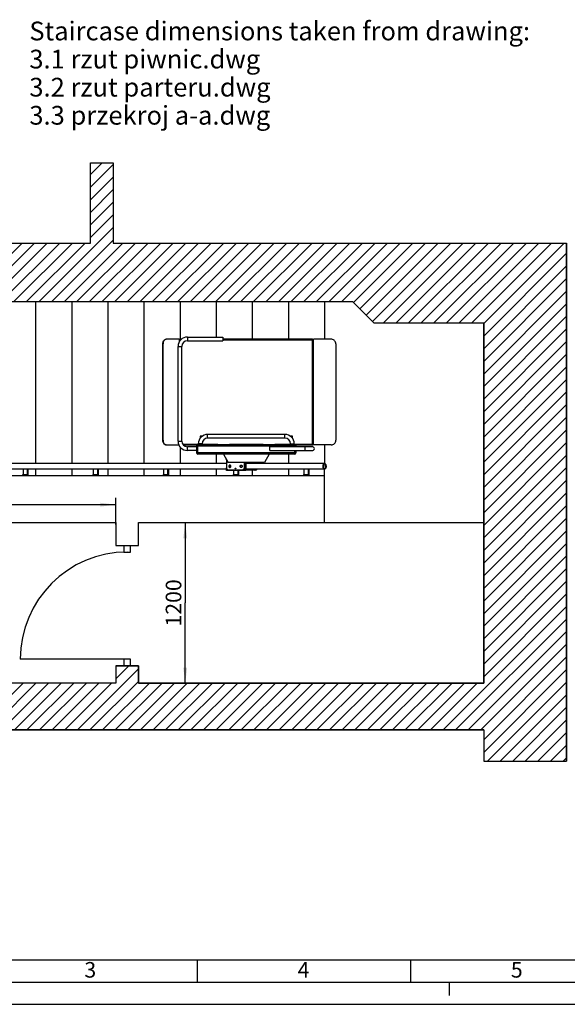
# Model space of a CAD drawing. Units: millimetres. Extents: x 0 to 594, y 0 to 420.
# Drawn here: x 114 to 236, y 0 to 221 of the extents above; entities that cross this region are included whole.
import ezdxf

# ---------------------------------------------------------------- set-up
doc = ezdxf.new("R2010")
doc.units = ezdxf.units.MM
doc.header["$LTSCALE"] = 32.67
doc.layers.get('0').update_dxf_attribs({"linetype": 'CONTINUOUS'})
for name, color, linetype in [('AUSFORMSCHRAEGEN', 7, 'CONTINUOUS'), ('BEZUGSACHSEN', 7, 'CONTINUOUS'), ('FLAECHEN', 7, 'CONTINUOUS'), ('KURVEN', 7, 'CONTINUOUS'), ('RUNDUNGEN', 7, 'CONTINUOUS'), ('ZEICHNUNGSBEMASSUNGEN', 7, 'CONTINUOUS')]:
    doc.layers.add(name, color=color, linetype=linetype)
doc.styles.get("Standard").update_dxf_attribs({"font": 'txt', "width": 0.7})
doc.styles.add('TEXTSTYLE_2', font='txt', dxfattribs={"width": 0.785714})
doc.dimstyles.new('DIMSTYLE_5', dxfattribs={"dimtxt": 3.5, "dimasz": 3.5, "dimexe": 1.5, "dimexo": 1.5, "dimgap": 0.875, "dimtad": 1, "dimdec": 0, "dimlfac": 33.333333, "dimdsep": 46, "dimtxsty": 'Standard', "dimblk": '_FILLED', "dimblk1": '_FILLED', "dimblk2": '_FILLED', "dimcen": 0.09, "dimclrt": 5, "dimadec": 0, "dimazin": 0, "dimtp": 1.2, "dimtm": 1.2, "dimtfac": 1, "dimtdec": 0, "dimtofl": 0, "dimtmove": 0, "dimatfit": 3, "dimldrblk": '_FILLED', "dimfxl": 0, "dimtolj": 1, "dimarcsym": 0})

# ---------------------------------------------------------------- blocks, each defined once
blk = doc.blocks.new('_FILLED')
at = {"color": 0, "linetype": 'ByBlock'}
blk.add_solid([(0, 0), (-1, 0.125), (-1, -0.125)], dxfattribs=at)
blk = doc.blocks.new('*D8')
at = {"layer": 'ZEICHNUNGSBEMASSUNGEN', "color": 2, "linetype": 'Continuous'}
for p, q in [((145.91, 108.01), (152.26, 108.01)), ((150.76, 108.01), (150.76, 90.01)), ((150.76, 72.01), (150.76, 90.01)), ((147.96, 72.01), (152.26, 72.01))]:
    blk.add_line(p, q, dxfattribs=at)
at = {"layer": 'ZEICHNUNGSBEMASSUNGEN', "color": 2, "linetype": 'Continuous', "xscale": 3.5, "yscale": 3.5, "zscale": 3.5}
for p, rotation in [((150.76, 108.01), 90), ((150.76, 72.01), 270)]:
    blk.add_blockref('_FILLED', p, dxfattribs=dict(at, rotation=rotation))
at = {"layer": 'ZEICHNUNGSBEMASSUNGEN', "color": 5, "linetype": 'Continuous', "insert": (146.38, 90.01), "char_height": 3.5, "width": 10.25, "attachment_point": 2, "rotation": 90, "line_spacing_factor": 0.9}
blk.add_mtext('1200', dxfattribs=at)
blk = doc.blocks.new('*D15')
at = {"layer": 'ZEICHNUNGSBEMASSUNGEN', "color": 2, "linetype": 'Continuous'}
for p, q in [((135.21, 107.62), (135.21, 113.54)), ((76.71, 112.24), (76.71, 110.54)), ((76.71, 112.04), (105.96, 112.04)), ((135.21, 112.04), (105.96, 112.04))]:
    blk.add_line(p, q, dxfattribs=at)
at = {"layer": 'ZEICHNUNGSBEMASSUNGEN', "color": 2, "linetype": 'Continuous', "xscale": 3.5, "yscale": 3.5, "zscale": 3.5, "rotation": 180}
blk.add_blockref('_FILLED', (76.71, 112.04), dxfattribs=at)
at = {"layer": 'ZEICHNUNGSBEMASSUNGEN', "color": 2, "linetype": 'Continuous', "xscale": 3.5, "yscale": 3.5, "zscale": 3.5}
blk.add_blockref('_FILLED', (135.21, 112.04), dxfattribs=at)
at = {"layer": 'ZEICHNUNGSBEMASSUNGEN', "color": 5, "linetype": 'Continuous', "insert": (105.96, 116.42), "char_height": 3.5, "width": 10, "attachment_point": 2, "line_spacing_factor": 0.9}
blk.add_mtext('1950', dxfattribs=at)

msp = doc.modelspace()

# ---------------------------------------------------------------- hatches: boundary and pattern name
at = {"linetype": 'Continuous'}
h = msp.add_hatch(dxfattribs=at)
h.set_pattern_fill('XSEC0003', color=2, scale=2, angle=45, style=0, pattern_type=0)
h.set_pattern_definition([(45, (0, 0), (-1.414214, 1.414214), [])])
edge = h.paths.add_edge_path()
edge.add_line((76.706733, 170.713273), (129.506733, 170.713273))
edge.add_line((129.506733, 170.713273), (129.506733, 188.713273))
edge.add_line((129.506733, 188.713273), (134.606733, 188.713273))
edge.add_line((134.606733, 188.713273), (134.606733, 170.713273))
edge.add_line((134.606733, 170.713273), (236.306733, 170.713273))
edge.add_line((236.306733, 54.504834), (236.306733, 170.713273))
edge.add_line((217.706733, 54.504834), (236.306733, 54.504834))
edge.add_line((217.706733, 61.513273), (217.706733, 54.504834))
edge.add_line((79.106733, 61.513273), (217.706733, 61.513273))
edge.add_line((79.106733, 69.013273), (79.106733, 61.513273))
edge.add_line((95.606733, 72.013273), (79.106733, 69.013273))
edge.add_line((135.215285, 72.013273), (95.606733, 72.013273))
edge.add_line((135.215285, 75.913273), (135.215285, 72.013273))
edge.add_line((140.306733, 75.913273), (135.215285, 75.913273))
edge.add_line((140.306733, 72.013273), (140.306733, 75.913273))
edge.add_line((217.706733, 72.013273), (140.306733, 72.013273))
edge.add_line((217.706733, 152.713273), (217.706733, 72.013273))
edge.add_line((217.706733, 152.713273), (193.158205, 152.713273))
edge.add_line((193.158205, 152.713273), (188.358205, 157.513273))
edge.add_line((188.358205, 157.513273), (76.706733, 157.513273))
edge.add_line((76.706733, 157.513273), (76.706733, 170.713273))

# ---------------------------------------------------------------- linework, layer by layer
at = {"color": 7, "linetype": 'Continuous'}
for p, q in [((129.506733, 170.713273), (129.506733, 188.713273)), ((129.506733, 188.713273), (134.606733, 188.713273)), ((134.606733, 188.713273), (134.606733, 170.713273)), ((76.706733, 170.713273), (129.506733, 170.713273)), ((134.606733, 170.713273), (236.306733, 170.713273)), ((236.306733, 54.504834), (236.306733, 170.713273)), ((188.358205, 157.513273), (76.706733, 157.513273)), ((188.358205, 157.513273), (76.706733, 157.513273)), ((117.206733, 157.513273), (117.206733, 121.285273)), ((125.306733, 157.513273), (125.306733, 121.285273)), ((133.406733, 157.513273), (133.406733, 121.285273)), ((141.506733, 157.513273), (141.506733, 121.285273)), ((149.606733, 157.513273), (149.606733, 149.134273)), ((157.706733, 157.513273), (157.706733, 149.629273)), ((165.806733, 157.513273), (165.806733, 149.134273)), ((173.906733, 157.513273), (173.906733, 149.134273)), ((182.006733, 157.513273), (182.006733, 149.129864)), ((193.158205, 152.713273), (188.358205, 157.513273)), ((193.158205, 152.713273), (188.358205, 157.513273)), ((217.706733, 152.713273), (193.158205, 152.713273)), ((217.706733, 152.713273), (193.158205, 152.713273)), ((217.706733, 152.713273), (217.706733, 72.013273)), ((217.706733, 108.013273), (217.706733, 152.713273)), ((146.44777, 149.127146), (146.384131, 149.126989)), ((146.384131, 149.126989), (146.44777, 149.126989)), ((149.398855, 149.134273), (146.44777, 149.126989)), ((149.398855, 149.134273), (149.398855, 148.531974)), ((183.628916, 149.126989), (179.503227, 149.134273)), ((179.503227, 125.434273), (179.503227, 149.134273)), ((179.518855, 125.434273), (179.518855, 149.134273)), ((173.128855, 127.789273), (155.788855, 127.789273)), ((173.128855, 126.949273), (155.788855, 126.949273)), ((149.606733, 124.974455), (149.606733, 121.285273)), ((153.688855, 125.689273), (153.688855, 125.539273)), ((154.528855, 125.689273), (154.528855, 125.539273)), ((174.388855, 125.539273), (174.388855, 125.689273)), ((175.228855, 125.539273), (175.228855, 125.689273)), ((179.518855, 125.434273), (179.503227, 125.434273)), ((182.006733, 125.434273), (182.006733, 121.285273)), ((157.706733, 123.349273), (157.706733, 121.285273)), ((166.865666, 121.285273), (166.865666, 121.519273)), ((167.026468, 121.519273), (167.026468, 121.285273)), ((173.906733, 123.349273), (173.906733, 121.285273)), ((160.014075, 121.285273), (77.614684, 121.285273)), ((160.163998, 120.013273), (77.614684, 120.013273)), ((114.369804, 120.013273), (114.369804, 118.813273)), ((115.382859, 118.813273), (115.382859, 120.013273)), ((115.543661, 118.813273), (115.543661, 120.013273)), ((117.206733, 120.013273), (117.206733, 118.513273)), ((125.306733, 120.013273), (125.306733, 118.513273)), ((130.119803, 120.013273), (130.119803, 118.813273)), ((131.132859, 118.813273), (131.132859, 120.013273)), ((131.293661, 118.813273), (131.293661, 120.013273)), ((133.406733, 120.013273), (133.406733, 118.513273)), ((141.506733, 120.013273), (141.506733, 118.513273)), ((145.869803, 120.013273), (145.869803, 118.813273)), ((146.882859, 118.813273), (146.882859, 120.013273)), ((147.043661, 118.813273), (147.043661, 120.013273)), ((149.606733, 120.013273), (149.606733, 118.513273)), ((157.706733, 120.013273), (157.706733, 118.513273)), ((161.619803, 119.839273), (161.619803, 118.813273)), ((162.632858, 118.813273), (162.632858, 119.839273)), ((162.793661, 118.813273), (162.793661, 119.839273)), ((182.006733, 120.013273), (164.051849, 120.013273)), ((182.006733, 121.285273), (164.201772, 121.285273)), ((165.806733, 119.779273), (165.806733, 118.513273)), ((173.906733, 120.013273), (173.906733, 118.513273)), ((177.369803, 120.013273), (177.369803, 118.813273)), ((178.382858, 118.813273), (178.382858, 120.013273)), ((178.543661, 118.813273), (178.543661, 120.013273)), ((182.006733, 108.013273), (182.006733, 120.013273)), ((182.006733, 118.513273), (81.476733, 118.513273)), ((81.476733, 108.013273), (135.206733, 108.013273)), ((135.206733, 108.013273), (135.206733, 102.913273)), ((140.306733, 108.013273), (217.706733, 108.013273)), ((140.306733, 102.913273), (140.306733, 108.013273)), ((135.206733, 102.913273), (140.306733, 102.913273)), ((135.215285, 75.913273), (135.215285, 72.013273)), ((140.306733, 75.913273), (135.215285, 75.913273)), ((140.306733, 72.013273), (140.306733, 75.913273)), ((135.215285, 72.013273), (95.606733, 72.013273)), ((217.706733, 72.013273), (140.306733, 72.013273)), ((79.106733, 61.513273), (217.706733, 61.513273)), ((217.706733, 61.513273), (217.706733, 54.504834)), ((217.706733, 54.504834), (236.306733, 54.504834)), ((5, 5), (589, 5))]:
    msp.add_line(p, q, dxfattribs=at)
at = {"color": 9, "linetype": 'Continuous'}
for p, q in [((155.788855, 126.949273), (155.788855, 127.789273)), ((173.128855, 126.949273), (173.128855, 127.789273)), ((154.528855, 125.689273), (153.688855, 125.689273)), ((174.388855, 125.689273), (175.228855, 125.689273))]:
    msp.add_line(p, q, dxfattribs=at)
at = {"color": 2, "linetype": 'Continuous'}
for p, q in [((10, 10), (584, 10)), ((153.5, 5), (153.5, 10)), ((201.333333, 5), (201.333333, 10)), ((210, 5), (210, 2)), ((0, 0), (594, 0))]:
    msp.add_line(p, q, dxfattribs=at)
at = {"color": 7, "linetype": 'Continuous'}
for centre, radius, start, end in [((155.788855, 125.689273), 2.1, 90, 180), ((155.788855, 125.689273), 1.26, 90, 180), ((173.128855, 125.689273), 2.1, 0, 90), ((173.128855, 125.689273), 1.26, 0, 90)]:
    msp.add_arc(centre, radius, start, end, dxfattribs=at)
for points, knots in [([(145.728971, 148.084273), (145.728971, 148.209672), (145.759532, 148.453986), (145.894229, 148.779885), (146.104315, 149.024691), (146.292198, 149.111595), (146.384131, 149.126989)], [0, 0, 0, 0, 0.2842114023, 0.5508317215, 0.7887387744, 1, 1, 1, 1]), ([(146.44777, 149.126989), (146.355838, 149.111595), (146.167955, 149.024691), (145.957869, 148.779885), (145.823171, 148.453986), (145.792611, 148.209672), (145.792611, 148.084273)], [0, 0, 0, 0, 0.2112612256, 0.4491682785, 0.7157885977, 1, 1, 1, 1]), ([(184.541375, 148.084273), (184.541375, 148.210646), (184.495627, 148.465251), (184.298104, 148.796337), (183.997596, 149.035381), (183.752706, 149.112106), (183.628916, 149.126989)], [0, 0, 0, 0, 0.2516273839, 0.5023569473, 0.7517382018, 1, 1, 1, 1]), ([(182.006732, 120.013273), (181.965981, 120.013273), (181.874971, 120.047294), (181.774895, 120.166862), (181.70263, 120.335435), (181.651738, 120.606566), (181.673262, 120.889277), (181.771372, 121.126696), (181.845549, 121.215688), (181.886792, 121.244609)], [0, 0, 0, 0, 0.0853098726, 0.1899409928, 0.3187143883, 0.4655640118, 0.7650226934, 0.8945496629, 1, 1, 1, 1]), ([(181.904896, 121.154747), (181.869879, 121.130191), (181.806898, 121.054632), (181.723597, 120.85305), (181.705322, 120.613013), (181.748532, 120.382807), (181.809889, 120.239679), (181.894859, 120.138159), (181.972131, 120.109274), (182.006732, 120.109273)], [0, 0, 0, 0, 0.1054503028, 0.2349772028, 0.5344357879, 0.6812854146, 0.8100588759, 0.914690087, 1, 1, 1, 1]), ([(181.886792, 121.244609), (181.896091, 121.25113), (181.932337, 121.273454), (181.975508, 121.285273), (182.006733, 121.285273)], [0, 0, 0, 0, 0.2667286301, 1, 1, 1, 1]), ([(182.006734, 121.189273), (181.998043, 121.189273), (181.961842, 121.186265), (181.927402, 121.170529), (181.904896, 121.154747)], [0, 0, 0, 0, 0.2402164517, 1, 1, 1, 1]), ([(182.006732, 120.109273), (182.015423, 120.109273), (182.051623, 120.112282), (182.086063, 120.128018), (182.10857, 120.1438)], [0, 0, 0, 0, 0.2402164517, 1, 1, 1, 1]), ([(182.126674, 120.053938), (182.117374, 120.047417), (182.081129, 120.025093), (182.037958, 120.013273), (182.006732, 120.013273)], [0, 0, 0, 0, 0.2667286301, 1, 1, 1, 1]), ([(182.006733, 121.285273), (182.047485, 121.285273), (182.138495, 121.251253), (182.238571, 121.131685), (182.310836, 120.963112), (182.361728, 120.691981), (182.340204, 120.40927), (182.242094, 120.171851), (182.167917, 120.082859), (182.126674, 120.053938)], [0, 0, 0, 0, 0.0853098726, 0.1899409928, 0.3187143883, 0.4655640118, 0.7650226934, 0.8945496629, 1, 1, 1, 1]), ([(182.10857, 120.1438), (182.143587, 120.168355), (182.206567, 120.243915), (182.289868, 120.445496), (182.308144, 120.685534), (182.264933, 120.91574), (182.203577, 121.058868), (182.118607, 121.160387), (182.041334, 121.189273), (182.006734, 121.189273)], [0, 0, 0, 0, 0.1054503028, 0.2349772028, 0.5344357879, 0.6812854146, 0.8100588759, 0.914690087, 1, 1, 1, 1])]:
    msp.add_open_spline(points, degree=3, knots=knots, dxfattribs=at)
at = {"color": 2, "linetype": 'Continuous'}
for points in [[(160.077391, 121.669273), (160.077552, 121.671216), (160.0778, 121.674127), (160.078064, 121.677531), (160.078253, 121.679467), (160.078287, 121.680943), (160.078731, 121.682325), (160.079178, 121.6842), (160.079791, 121.68653), (160.080369, 121.688873), (160.080872, 121.690728), (160.081149, 121.692169), (160.08181, 121.693422), (160.082556, 121.695158), (160.08354, 121.697303), (160.08449, 121.699468), (160.08529, 121.701174), (160.085791, 121.702517), (160.086667, 121.703619), (160.087703, 121.705173), (160.089046, 121.707083), (160.090361, 121.70902), (160.091442, 121.71053), (160.092181, 121.711764), (160.093193, 121.712612), (160.094448, 121.713878), (160.096051, 121.715409), (160.097631, 121.716975), (160.098921, 121.718185), (160.099827, 121.719201), (160.100965, 121.719806), (160.102401, 121.720757), (160.104225, 121.721892), (160.106033, 121.723064), (160.107496, 121.723954), (160.108551, 121.724742), (160.109767, 121.725074), (160.111331, 121.725677), (160.113307, 121.72637), (160.115271, 121.727104), (160.116855, 121.727641), (160.118012, 121.72817), (160.119288, 121.728216), (160.120949, 121.728448), (160.123038, 121.728673), (160.125124, 121.728941), (160.12679, 121.729103), (160.12805, 121.729357), (160.129272, 121.729109), (160.130914, 121.728953), (160.132962, 121.728693), (160.135015, 121.728477), (160.136649, 121.728252), (160.137896, 121.728211), (160.139061, 121.727686), (160.140645, 121.727156), (160.142612, 121.72643), (160.14459, 121.725745), (160.146156, 121.725149), (160.147372, 121.724822), (160.14843, 121.724039), (160.149896, 121.723155), (160.151707, 121.72199), (160.153534, 121.720864), (160.154974, 121.719916), (160.156108, 121.719322), (160.157039, 121.718286), (160.158351, 121.717058), (160.159963, 121.715468), (160.161598, 121.71391), (160.162873, 121.712629), (160.163915, 121.711754), (160.16463, 121.710555), (160.165699, 121.709069), (160.166992, 121.70717), (160.168314, 121.705298), (160.169336, 121.70377), (160.170193, 121.702697), (160.170704, 121.701349), (160.171507, 121.699648), (160.172465, 121.697487), (160.173454, 121.695346), (160.174206, 121.693613), (160.174871, 121.692363), (160.175151, 121.690923), (160.17566, 121.68907), (160.176245, 121.686729), (160.176865, 121.684403), (160.177318, 121.682526), (160.177765, 121.681157), (160.177804, 121.679644), (160.177999, 121.677677), (160.178272, 121.674212), (160.17853, 121.67125), (160.178696, 121.669273)], [(160.178696, 121.669273), (160.178536, 121.667331), (160.178287, 121.664419), (160.178023, 121.661016), (160.177834, 121.65908), (160.1778, 121.657603), (160.177357, 121.656222), (160.176909, 121.654347), (160.176296, 121.652017), (160.175718, 121.649674), (160.175215, 121.647819), (160.174939, 121.646378), (160.174277, 121.645125), (160.173531, 121.643389), (160.172547, 121.641243), (160.171597, 121.639079), (160.170797, 121.637373), (160.170296, 121.63603), (160.16942, 121.634928), (160.168384, 121.633373), (160.167041, 121.631464), (160.165726, 121.629527), (160.164645, 121.628017), (160.163906, 121.626783), (160.162894, 121.625935), (160.16164, 121.624669), (160.160037, 121.623138), (160.158456, 121.621571), (160.157166, 121.620361), (160.15626, 121.619346), (160.155122, 121.618741), (160.153686, 121.61779), (160.151862, 121.616655), (160.150055, 121.615483), (160.148591, 121.614592), (160.147536, 121.613805), (160.14632, 121.613473), (160.144756, 121.61287), (160.14278, 121.612177), (160.140816, 121.611443), (160.139232, 121.610906), (160.138076, 121.610377), (160.136799, 121.61033), (160.135138, 121.610099), (160.133049, 121.609874), (160.130963, 121.609605), (160.129297, 121.609443), (160.128037, 121.60919), (160.126815, 121.609438), (160.125173, 121.609593), (160.123125, 121.609853), (160.121073, 121.61007), (160.119438, 121.610294), (160.118192, 121.610335), (160.117026, 121.61086), (160.115443, 121.611391), (160.113475, 121.612117), (160.111497, 121.612801), (160.109931, 121.613398), (160.108715, 121.613725), (160.107657, 121.614508), (160.106191, 121.615392), (160.10438, 121.616557), (160.102553, 121.617683), (160.101113, 121.61863), (160.099979, 121.619224), (160.099048, 121.620261), (160.097736, 121.621488), (160.096124, 121.623079), (160.094489, 121.624637), (160.093214, 121.625918), (160.092172, 121.626793), (160.091457, 121.627992), (160.090388, 121.629478), (160.089095, 121.631377), (160.087773, 121.633249), (160.086751, 121.634777), (160.085894, 121.63585), (160.085383, 121.637198), (160.08458, 121.638899), (160.083623, 121.64106), (160.082633, 121.643201), (160.081881, 121.644934), (160.081216, 121.646184), (160.080936, 121.647624), (160.080427, 121.649477), (160.079842, 121.651818), (160.079222, 121.654144), (160.078769, 121.65602), (160.078322, 121.65739), (160.078283, 121.658903), (160.078088, 121.660869), (160.077815, 121.664335), (160.077557, 121.667297), (160.077391, 121.669273)], [(161.97687, 120.169273), (161.97703, 120.171216), (161.977279, 120.174127), (161.977543, 120.177531), (161.977731, 120.179467), (161.977766, 120.180943), (161.978209, 120.182325), (161.978657, 120.1842), (161.97927, 120.18653), (161.979848, 120.188873), (161.980351, 120.190728), (161.980627, 120.192169), (161.981289, 120.193422), (161.982035, 120.195158), (161.983019, 120.197303), (161.983969, 120.199468), (161.984769, 120.201174), (161.98527, 120.202517), (161.986146, 120.203619), (161.987182, 120.205173), (161.988525, 120.207083), (161.989839, 120.20902), (161.990921, 120.21053), (161.99166, 120.211764), (161.992672, 120.212612), (161.993926, 120.213878), (161.995529, 120.215409), (161.99711, 120.216975), (161.9984, 120.218185), (161.999306, 120.219201), (162.000444, 120.219806), (162.00188, 120.220757), (162.003704, 120.221892), (162.005511, 120.223064), (162.006975, 120.223954), (162.00803, 120.224742), (162.009245, 120.225074), (162.01081, 120.225677), (162.012786, 120.22637), (162.01475, 120.227104), (162.016334, 120.227641), (162.01749, 120.22817), (162.018767, 120.228216), (162.020428, 120.228448), (162.022517, 120.228673), (162.024603, 120.228941), (162.026269, 120.229103), (162.027529, 120.229357), (162.028751, 120.229109), (162.030393, 120.228953), (162.032441, 120.228693), (162.034493, 120.228477), (162.036128, 120.228252), (162.037374, 120.228211), (162.03854, 120.227686), (162.040123, 120.227156), (162.042091, 120.22643), (162.044068, 120.225745), (162.045635, 120.225149), (162.046851, 120.224822), (162.047909, 120.224039), (162.049375, 120.223155), (162.051186, 120.22199), (162.053013, 120.220864), (162.054453, 120.219916), (162.055587, 120.219322), (162.056517, 120.218286), (162.05783, 120.217058), (162.059442, 120.215468), (162.061077, 120.21391), (162.062352, 120.212629), (162.063394, 120.211754), (162.064109, 120.210555), (162.065178, 120.209069), (162.066471, 120.20717), (162.067793, 120.205298), (162.068815, 120.20377), (162.069672, 120.202697), (162.070183, 120.201349), (162.070986, 120.199648), (162.071943, 120.197487), (162.072933, 120.195346), (162.073685, 120.193613), (162.07435, 120.192363), (162.07463, 120.190923), (162.075139, 120.18907), (162.075724, 120.186729), (162.076344, 120.184403), (162.076797, 120.182526), (162.077244, 120.181157), (162.077283, 120.179644), (162.077477, 120.177677), (162.077751, 120.174212), (162.078009, 120.17125), (162.078175, 120.169273)], [(162.078175, 120.169273), (162.078014, 120.167331), (162.077766, 120.164419), (162.077502, 120.161016), (162.077313, 120.15908), (162.077279, 120.157603), (162.076835, 120.156222), (162.076388, 120.154347), (162.075775, 120.152017), (162.075197, 120.149674), (162.074693, 120.147819), (162.074417, 120.146378), (162.073756, 120.145125), (162.07301, 120.143389), (162.072026, 120.141243), (162.071076, 120.139079), (162.070276, 120.137373), (162.069774, 120.13603), (162.068899, 120.134928), (162.067863, 120.133373), (162.06652, 120.131464), (162.065205, 120.129527), (162.064124, 120.128017), (162.063385, 120.126783), (162.062372, 120.125935), (162.061118, 120.124669), (162.059515, 120.123138), (162.057934, 120.121571), (162.056645, 120.120361), (162.055739, 120.119346), (162.054601, 120.118741), (162.053165, 120.11779), (162.051341, 120.116655), (162.049533, 120.115483), (162.04807, 120.114592), (162.047015, 120.113805), (162.045799, 120.113473), (162.044235, 120.11287), (162.042259, 120.112177), (162.040295, 120.111443), (162.038711, 120.110906), (162.037554, 120.110377), (162.036278, 120.11033), (162.034617, 120.110099), (162.032528, 120.109874), (162.030442, 120.109605), (162.028775, 120.109443), (162.027516, 120.10919), (162.026294, 120.109438), (162.024652, 120.109593), (162.022604, 120.109853), (162.020551, 120.11007), (162.018917, 120.110294), (162.01767, 120.110335), (162.016504, 120.11086), (162.014921, 120.111391), (162.012954, 120.112117), (162.010976, 120.112801), (162.00941, 120.113398), (162.008194, 120.113725), (162.007136, 120.114508), (162.00567, 120.115392), (162.003859, 120.116557), (162.002032, 120.117683), (162.000592, 120.11863), (161.999458, 120.119224), (161.998527, 120.120261), (161.997215, 120.121488), (161.995603, 120.123079), (161.993968, 120.124637), (161.992693, 120.125918), (161.991651, 120.126793), (161.990935, 120.127992), (161.989867, 120.129478), (161.988574, 120.131377), (161.987252, 120.133249), (161.98623, 120.134777), (161.985373, 120.13585), (161.984862, 120.137198), (161.984059, 120.138899), (161.983101, 120.14106), (161.982112, 120.143201), (161.98136, 120.144934), (161.980695, 120.146184), (161.980415, 120.147624), (161.979906, 120.149477), (161.979321, 120.151818), (161.978701, 120.154144), (161.978248, 120.15602), (161.977801, 120.15739), (161.977762, 120.158903), (161.977567, 120.160869), (161.977294, 120.164335), (161.977036, 120.167297), (161.97687, 120.169273)]]:
    msp.add_open_spline(points, degree=3, knots=[0, 0, 0, 0, 0.03125, 0.046875, 0.0546875, 0.0625, 0.0703125, 0.078125, 0.09375, 0.109375, 0.1171875, 0.125, 0.1328125, 0.140625, 0.15625, 0.171875, 0.1796875, 0.1875, 0.1953125, 0.203125, 0.21875, 0.234375, 0.2421875, 0.25, 0.2578125, 0.265625, 0.28125, 0.296875, 0.3046875, 0.3125, 0.3203125, 0.328125, 0.34375, 0.359375, 0.3671875, 0.375, 0.3828125, 0.390625, 0.40625, 0.421875, 0.4296875, 0.4375, 0.4453125, 0.453125, 0.46875, 0.484375, 0.4921875, 0.5, 0.5078125, 0.515625, 0.53125, 0.546875, 0.5546875, 0.5625, 0.5703125, 0.578125, 0.59375, 0.609375, 0.6171875, 0.625, 0.6328125, 0.640625, 0.65625, 0.671875, 0.6796875, 0.6875, 0.6953125, 0.703125, 0.71875, 0.734375, 0.7421875, 0.75, 0.7578125, 0.765625, 0.78125, 0.796875, 0.8046875, 0.8125, 0.8203125, 0.828125, 0.84375, 0.859375, 0.8671875, 0.875, 0.8828125, 0.890625, 0.90625, 0.921875, 0.9296875, 0.9375, 0.9453125, 0.953125, 0.96875, 1, 1, 1, 1], dxfattribs=at)
at = {"layer": 'AUSFORMSCHRAEGEN', "color": 7, "linetype": 'Continuous'}
for p, q in [((159.322304, 123.349273), (160.378855, 121.519273)), ((168.538855, 121.519273), (160.378855, 121.519273)), ((169.595406, 123.349273), (168.538855, 121.519273))]:
    msp.add_line(p, q, dxfattribs=at)
at = {"layer": 'BEZUGSACHSEN', "color": 7, "linetype": 'Continuous'}
for p, q in [((153.313855, 125.029273), (151.243855, 125.029273)), ((153.313855, 124.189273), (151.243855, 124.189273))]:
    msp.add_line(p, q, dxfattribs=at)
for points, knots in [([(160.128044, 121.717273), (160.117405, 121.717273), (160.09451, 121.704886), (160.083819, 121.669273), (160.09451, 121.633661), (160.117405, 121.621273), (160.128044, 121.621273)], [0, 0, 0, 0, 0.2351210483, 0.5, 0.7648789517, 1, 1, 1, 1]), ([(160.128044, 121.621273), (160.138682, 121.621273), (160.161577, 121.633661), (160.172268, 121.669273), (160.161577, 121.704886), (160.138682, 121.717273), (160.128044, 121.717273)], [0, 0, 0, 0, 0.2351210483, 0.5, 0.7648789517, 1, 1, 1, 1]), ([(160.761203, 120.919273), (160.731331, 120.919273), (160.669218, 120.904127), (160.566867, 120.82109), (160.533266, 120.716692), (160.533266, 120.649273)], [0, 0, 0, 0, 0.2320593028, 0.4762662019, 1, 1, 1, 1]), ([(160.533266, 120.649273), (160.533266, 120.581855), (160.566867, 120.477457), (160.669218, 120.394419), (160.731331, 120.379273), (160.761203, 120.379273)], [0, 0, 0, 0, 0.5237337981, 0.7679406972, 1, 1, 1, 1]), ([(160.841544, 120.901891), (160.797168, 120.882058), (160.718993, 120.805906), (160.694068, 120.70221), (160.694068, 120.649273)], [0, 0, 0, 0, 0.4786802046, 1, 1, 1, 1]), ([(160.694068, 120.649273), (160.694068, 120.596337), (160.718993, 120.492641), (160.797168, 120.416489), (160.841544, 120.396655)], [0, 0, 0, 0, 0.5213197954, 1, 1, 1, 1]), ([(160.989141, 120.649273), (160.989141, 120.716692), (160.95554, 120.82109), (160.853189, 120.904127), (160.791075, 120.919273), (160.761203, 120.919273)], [0, 0, 0, 0, 0.5237337981, 0.7679406972, 1, 1, 1, 1]), ([(160.761203, 120.379273), (160.791075, 120.379273), (160.853189, 120.394419), (160.95554, 120.477457), (160.989141, 120.581855), (160.989141, 120.649273)], [0, 0, 0, 0, 0.2320593028, 0.4762662019, 1, 1, 1, 1]), ([(162.027522, 120.217273), (162.016883, 120.217273), (161.993989, 120.204886), (161.983298, 120.169273), (161.993989, 120.133661), (162.016883, 120.121273), (162.027522, 120.121273)], [0, 0, 0, 0, 0.2351210483, 0.5, 0.7648789517, 1, 1, 1, 1]), ([(162.027522, 120.121273), (162.038161, 120.121273), (162.061056, 120.133661), (162.071747, 120.169273), (162.061056, 120.204886), (162.038161, 120.217273), (162.027522, 120.217273)], [0, 0, 0, 0, 0.2351210483, 0.5, 0.7648789517, 1, 1, 1, 1]), ([(163.065904, 120.649273), (163.065904, 120.716692), (163.099505, 120.82109), (163.201856, 120.904127), (163.263969, 120.919273), (163.293842, 120.919273)], [0, 0, 0, 0, 0.5237337981, 0.7679406972, 1, 1, 1, 1]), ([(163.293842, 120.379273), (163.263969, 120.379273), (163.201856, 120.394419), (163.099505, 120.477457), (163.065904, 120.581855), (163.065904, 120.649273)], [0, 0, 0, 0, 0.2320593028, 0.4762662019, 1, 1, 1, 1]), ([(163.226707, 120.649273), (163.226707, 120.70221), (163.251632, 120.805906), (163.329807, 120.882058), (163.374182, 120.901891)], [0, 0, 0, 0, 0.5213197954, 1, 1, 1, 1]), ([(163.374182, 120.396655), (163.329807, 120.416489), (163.251632, 120.492641), (163.226707, 120.596337), (163.226707, 120.649273)], [0, 0, 0, 0, 0.4786802046, 1, 1, 1, 1]), ([(163.293842, 120.919273), (163.323714, 120.919273), (163.385827, 120.904127), (163.488178, 120.82109), (163.521779, 120.716692), (163.521779, 120.649273)], [0, 0, 0, 0, 0.2320593028, 0.4762662019, 1, 1, 1, 1]), ([(163.521779, 120.649273), (163.521779, 120.581855), (163.488178, 120.477457), (163.385827, 120.394419), (163.323714, 120.379273), (163.293842, 120.379273)], [0, 0, 0, 0, 0.5237337981, 0.7679406972, 1, 1, 1, 1])]:
    msp.add_open_spline(points, degree=3, knots=knots, dxfattribs=at)
at = {"layer": 'FLAECHEN', "color": 9, "linetype": 'Continuous'}
for p, q in [((151.243855, 149.629273), (151.243855, 148.789273)), ((149.143855, 147.529273), (149.983855, 147.529273)), ((149.143855, 126.289273), (149.983855, 126.289273)), ((151.243855, 124.189273), (151.243855, 125.029273)), ((177.673855, 124.189281), (177.673855, 125.029266))]:
    msp.add_line(p, q, dxfattribs=at)
at = {"layer": 'FLAECHEN', "color": 7, "linetype": 'Continuous'}
for p, q in [((151.243855, 149.629273), (159.163855, 149.629273)), ((151.243855, 148.789273), (159.163855, 148.789273)), ((159.163855, 149.629273), (159.163855, 148.789273)), ((149.143855, 126.289273), (149.143855, 147.529273)), ((149.983855, 126.289273), (149.983855, 147.529273)), ((179.353855, 125.029266), (169.753855, 125.029266)), ((169.753855, 124.189281), (169.753855, 125.029266)), ((169.753855, 124.189281), (179.353855, 124.189281))]:
    msp.add_line(p, q, dxfattribs=at)
for centre, radius, start, end in [((151.243855, 147.529273), 2.1, 90.00000562, 179.99999438), ((151.243855, 147.529273), 1.26, 90, 180), ((151.243855, 126.289274), 2.1, 180.00000562, 269.99999438), ((151.243855, 126.289273), 1.26, 180, 270), ((179.353856, 124.609276), 0.419997, 269.99993047, 90.00006952)]:
    msp.add_arc(centre, radius, start, end, dxfattribs=at)
at = {"layer": 'KURVEN', "color": 4, "linetype": 'Continuous'}
for p, q in [((129.506733, 170.713273), (129.506733, 188.713273)), ((129.506733, 188.713273), (134.606733, 188.713273)), ((134.606733, 188.713273), (134.606733, 170.713273)), ((76.706733, 170.713273), (129.506733, 170.713273)), ((134.606733, 170.713273), (236.306733, 170.713273)), ((236.306733, 170.713273), (236.306733, 54.504834)), ((154.528855, 127.369273), (154.108855, 127.369273)), ((154.108855, 127.369273), (154.108855, 126.949273)), ((174.808855, 127.369273), (174.388855, 127.369273)), ((174.808855, 126.949273), (174.808855, 127.369273)), ((164.341067, 121.519273), (164.341067, 119.689273)), ((160.035582, 119.689273), (160.035582, 120.267401)), ((164.341067, 119.689273), (160.035582, 119.689273)), ((182.006733, 120.649273), (181.717324, 120.649273)), ((217.706733, 72.013273), (217.706733, 108.013273)), ((137.006733, 102.913273), (137.006733, 101.413273)), ((138.506733, 101.413273), (138.506733, 102.913273)), ((137.006733, 101.413273), (138.506733, 101.413273)), ((138.506733, 77.413273), (113.756733, 77.413273)), ((137.006733, 77.413273), (137.006733, 75.913273)), ((138.506733, 75.913273), (138.506733, 77.413273)), ((135.206733, 75.913273), (140.306733, 75.913273)), ((135.206733, 75.913273), (135.206733, 72.013273)), ((140.306733, 75.913273), (140.306733, 72.013273)), ((135.206733, 72.013273), (95.606733, 72.013273)), ((140.306733, 72.013273), (217.706733, 72.013273)), ((217.706733, 61.513273), (79.106733, 61.513273)), ((217.706733, 61.513273), (217.706733, 54.504834)), ((217.706733, 54.504834), (236.306733, 54.504834))]:
    msp.add_line(p, q, dxfattribs=at)
msp.add_arc((137.756733, 77.413273), 24, 90, 180, dxfattribs=at)
at = {"layer": 'RUNDUNGEN', "color": 7, "linetype": 'Continuous'}
for p, q in [((145.728971, 126.484273), (145.728971, 148.084273)), ((145.792611, 126.484273), (145.792611, 148.084273)), ((149.458855, 148.984273), (149.458855, 148.635072)), ((149.889953, 149.134273), (149.608855, 149.134273)), ((179.308855, 149.134273), (159.163855, 149.134273)), ((179.458855, 125.584273), (179.458855, 148.984273)), ((184.541375, 148.084273), (184.541375, 126.484273)), ((146.471433, 125.434273), (149.326048, 125.434273)), ((150.318447, 125.434273), (153.385991, 125.434273)), ((153.313855, 125.239273), (153.313855, 123.649273)), ((153.613855, 125.539273), (175.303855, 125.539273)), ((158.038855, 125.584273), (158.038855, 125.539273)), ((160.678855, 125.584273), (160.678855, 125.539273)), ((168.238855, 125.584273), (168.238855, 125.539273)), ((170.878855, 125.584273), (170.878855, 125.539273)), ((175.531721, 125.434273), (179.308855, 125.434273)), ((175.603855, 125.239273), (175.603855, 125.029266)), ((175.603855, 124.189281), (175.603855, 123.649273)), ((183.507327, 125.434273), (179.518855, 125.434273)), ((175.303855, 123.349273), (153.613855, 123.349273)), ((159.87478, 122.392358), (159.87478, 122.314273)), ((159.938096, 122.239273), (159.950759, 122.239273)), ((160.014075, 122.151092), (160.014075, 120.439273)), ((164.04097, 120.439273), (164.04097, 121.519273)), ((164.201772, 120.439273), (164.201772, 121.519273)), ((160.520602, 119.839273), (163.695245, 119.839273)), ((166.519941, 119.779273), (163.066708, 119.779273)), ((114.356732, 118.513273), (114.356732, 118.813273)), ((114.356732, 118.813273), (115.556732, 118.813273)), ((115.556732, 118.513273), (115.556732, 118.813273)), ((130.106732, 118.813273), (131.306732, 118.813273)), ((130.106732, 118.513273), (130.106732, 118.813273)), ((131.306732, 118.513273), (131.306732, 118.813273)), ((145.856732, 118.813273), (147.056732, 118.813273)), ((145.856732, 118.513273), (145.856732, 118.813273)), ((147.056732, 118.513273), (147.056732, 118.813273)), ((161.606732, 118.813273), (162.806732, 118.813273)), ((161.606732, 118.513273), (161.606732, 118.813273)), ((162.806732, 118.513273), (162.806732, 118.813273)), ((177.356732, 118.813273), (178.556732, 118.813273)), ((177.356732, 118.513273), (177.356732, 118.813273)), ((178.556732, 118.513273), (178.556732, 118.813273))]:
    msp.add_line(p, q, dxfattribs=at)
at = {"layer": 'RUNDUNGEN', "color": 9, "linetype": 'Continuous'}
for p, q in [((145.728971, 148.084273), (145.792611, 148.084273)), ((149.458855, 148.984273), (149.729932, 148.984273)), ((149.608855, 148.846741), (149.608855, 149.134273)), ((159.163855, 148.984273), (179.458855, 148.984273)), ((179.308855, 125.434273), (179.308855, 149.134273)), ((145.728971, 126.484273), (145.792611, 126.484273)), ((150.199774, 125.584273), (153.688855, 125.584273)), ((153.313855, 125.239273), (175.603855, 125.239273)), ((175.603855, 123.649273), (153.313855, 123.649273)), ((153.613855, 123.349273), (153.613855, 125.539273)), ((154.528855, 125.584273), (158.038855, 125.584273)), ((160.678855, 125.584273), (168.238855, 125.584273)), ((170.878855, 125.584273), (174.388855, 125.584273)), ((175.228855, 125.584273), (179.458855, 125.584273)), ((175.303855, 125.539273), (175.303855, 125.029266)), ((175.303855, 124.189281), (175.303855, 123.349273)), ((164.04097, 120.439273), (164.201772, 120.439273)), ((114.656732, 118.513273), (114.656732, 118.813273)), ((115.256732, 118.513273), (115.256732, 118.813273)), ((130.406732, 118.513273), (130.406732, 118.813273)), ((131.006732, 118.513273), (131.006732, 118.813273)), ((146.156732, 118.513273), (146.156732, 118.813273)), ((146.756732, 118.513273), (146.756732, 118.813273)), ((161.906732, 118.513273), (161.906732, 118.813273)), ((162.506732, 118.513273), (162.506732, 118.813273)), ((177.656732, 118.513273), (177.656732, 118.813273)), ((178.256732, 118.513273), (178.256732, 118.813273))]:
    msp.add_line(p, q, dxfattribs=at)
at = {"layer": 'RUNDUNGEN', "color": 7, "linetype": 'Continuous'}
for centre, radius, start, end in [((149.608855, 148.984273), 0.15, 90, 180), ((179.308855, 148.984273), 0.15, 0, 90), ((146.535158, 125.961644), 0.527371, 263.11113754, 269.99072261), ((153.613855, 125.239273), 0.3, 90, 180), ((153.613855, 123.649273), 0.3, 180, 270), ((175.303855, 125.239273), 0.3, 0, 90), ((175.303855, 123.649273), 0.3, 270, 360), ((179.308855, 125.584273), 0.15, 270, 360), ((159.950701, 122.185116), 0.054158, 75.57972336, 89.93838554)]:
    msp.add_arc(centre, radius, start, end, dxfattribs=at)
for points, knots in [([(146.471433, 125.434273), (146.373048, 125.434273), (146.161722, 125.498168), (145.919721, 125.742841), (145.764333, 126.086532), (145.728971, 126.349016), (145.728971, 126.484273)], [0, 0, 0, 0, 0.2094668569, 0.4446559372, 0.7120302535, 1, 1, 1, 1]), ([(145.792611, 126.484273), (145.792611, 126.356134), (145.824472, 126.10675), (145.964799, 125.775766), (146.183481, 125.530636), (146.37798, 125.449423), (146.471903, 125.438081)], [0, 0, 0, 0, 0.2852924458, 0.5521802535, 0.7893678889, 1, 1, 1, 1]), ([(183.507327, 125.434273), (183.641895, 125.434273), (183.914607, 125.48921), (184.258328, 125.723497), (184.487847, 126.072458), (184.541375, 126.347789), (184.541375, 126.484273)], [0, 0, 0, 0, 0.2482295446, 0.4974998676, 0.7482347125, 1, 1, 1, 1]), ([(159.87478, 122.314273), (159.87478, 122.295546), (159.8857, 122.258388), (159.921472, 122.239273), (159.938096, 122.239273)], [0, 0, 0, 0, 0.5297593495, 1, 1, 1, 1]), ([(160.014075, 120.439273), (160.014075, 120.361665), (160.039134, 120.208283), (160.148488, 120.009788), (160.316228, 119.872688), (160.45422, 119.839273), (160.520602, 119.839273)], [0, 0, 0, 0, 0.2691516201, 0.5275086298, 0.7697800864, 1, 1, 1, 1]), ([(162.846131, 119.839152), (162.863107, 119.829424), (162.931861, 119.795351), (163.009601, 119.779273), (163.066708, 119.779273)], [0, 0, 0, 0, 0.2551850096, 1, 1, 1, 1]), ([(163.534442, 119.839273), (163.600825, 119.839273), (163.738817, 119.872688), (163.906557, 120.009788), (164.015911, 120.208283), (164.04097, 120.361665), (164.04097, 120.439273)], [0, 0, 0, 0, 0.2302199136, 0.4724913702, 0.7308483799, 1, 1, 1, 1]), ([(164.201772, 120.439273), (164.201772, 120.361665), (164.176713, 120.208283), (164.067359, 120.009788), (163.899619, 119.872688), (163.761627, 119.839273), (163.695245, 119.839273)], [0, 0, 0, 0, 0.2691516201, 0.5275086298, 0.7697800864, 1, 1, 1, 1]), ([(166.359138, 119.779273), (166.436476, 119.779273), (166.598656, 119.825495), (166.715536, 119.944074), (166.760499, 120.013255)], [0, 0, 0, 0, 0.4838264583, 1, 1, 1, 1]), ([(166.921302, 120.013255), (166.876339, 119.944074), (166.759458, 119.825495), (166.597278, 119.779273), (166.519941, 119.779273)], [0, 0, 0, 0, 0.5161735417, 1, 1, 1, 1])]:
    msp.add_open_spline(points, degree=3, knots=knots, dxfattribs=at)

# ---------------------------------------------------------------- texts
at = {"color": 5, "linetype": 'Continuous', "insert": (115.788235, 220.360781), "char_height": 4.2, "width": 117.6, "attachment_point": 1, "line_spacing_factor": 0.9}
msp.add_mtext('Staircase dimensions taken from drawing:\\P3.1 rzut piwnic.dwg\\P3.2 rzut parteru.dwg\\P3.3 przekroj a-a.dwg', dxfattribs=at)
at = {"color": 5, "linetype": 'Continuous', "char_height": 3.493164, "attachment_point": 1, "line_spacing_factor": 0.9, "style": 'TEXTSTYLE_2'}
for s, insert, width in [('\\Q0.000019;3', (128.141482, 9.47806), 2.49511714), ('\\Q0.000019;4', (175.974815, 9.47806), 2.74462886), ('\\Q0.000019;5', (223.808149, 9.47806), 2.49511714)]:
    msp.add_mtext(s, dxfattribs=dict(at, insert=insert, width=width))

# ---------------------------------------------------------------- dimensions: what is measured, and where the dimension line sits
at = {"layer": 'ZEICHNUNGSBEMASSUNGEN', "color": 2, "linetype": 'Continuous'}
dim = msp.add_linear_dim(base=(135.206733, 112.041397), p1=(76.706733, 109.041397), p2=(135.206733, 106.122918), dimstyle='DIMSTYLE_5', dxfattribs=at)
dim.commit()
dim.dimension.update_dxf_attribs({"geometry": '*D15', "text_midpoint": (105.956733, 112.041397), "dimtype": 160})
dim = msp.add_linear_dim(base=(150.75591, 72.013273), p1=(144.412876, 108.013273), p2=(146.463737, 72.013273), angle=270, dimstyle='DIMSTYLE_5', dxfattribs=at)
dim.commit()
dim.dimension.update_dxf_attribs({"geometry": '*D8', "text_midpoint": (150.75591, 90.013273), "dimtype": 160})

doc.saveas('drawing.dxf')
